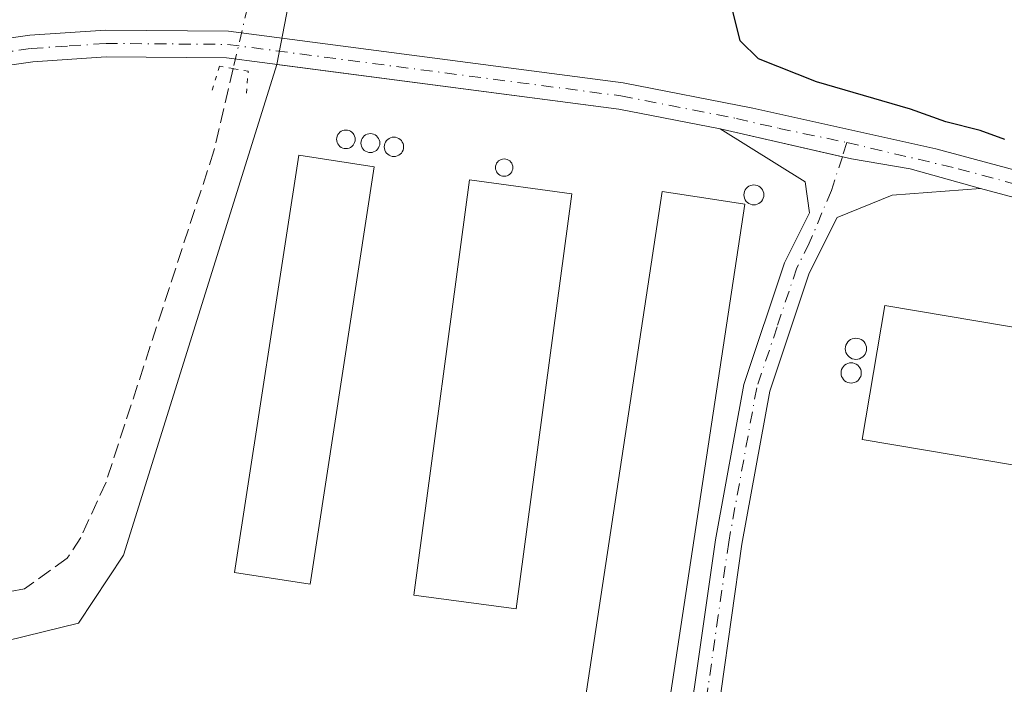
# Model space of a CAD drawing. Units: metres. Extents: x 597410 to 600880, y 4715232 to 4717598.
# Drawn here: x 599486 to 599596, y 4716053 to 4716127 of the extents above; entities that cross this region are included whole.
import ezdxf

# ---------------------------------------------------------------- set-up
doc = ezdxf.new("R2010")
doc.units = ezdxf.units.M
doc.header["$MEASUREMENT"] = 0
for name, pattern in [('DGN Style 3', [2.307223458686699, 1.648016756204785, -0.6592067024819142]), ('DGN Style 4', [2.6384748266838614, 1.318413404963828, -0.6592067024819142, 0.001648016756204785, -0.6592067024819142]), ('DGN Style 5', [1.1536117293433497, 0.4944050268614355, -0.6592067024819142])]:
    doc.linetypes.add(name, pattern=pattern)
for name, color, linetype, lineweight in [('Agrupación de edificios CxS', 7, 'Continuous', 0), ('Camino Cxs', 7, 'Continuous', 0), ('Camino eje', 30, 'DGN Style 4', 13), ('Corriente artificial lineal', 4, 'DGN Style 3', 13), ('Corriente artificial lineal oculto', 135, 'DGN Style 4', 13), ('Cultivos herbáceos CxS', 92, 'Continuous', 0), ('Curva de nivel maestra', 30, 'Continuous', 30), ('Edificación industrial Cxs', 135, 'Continuous', 13), ('Núcleo urbano CxS', 7, 'Continuous', 0), ('Pista no pavimentada Cxs', 111, 'Continuous', 0), ('Pista no pavimentada eje', 91, 'DGN Style 4', 0), ('Puente lineal', 2, 'DGN Style 5', 0), ('Silo Cxs', 1, 'Continuous', 0)]:
    doc.layers.add(name, color=color, linetype=linetype, lineweight=lineweight)

# ---------------------------------------------------------------- blocks, each defined once
blk = doc.blocks.new('*U4')
at = {"layer": 'Cultivos herbáceos CxS', "color": 92, "linetype": 'Continuous', "lineweight": 0}
blk.add_polyline3d([(599520.3420000002, 4716151.9091, 374.6972999999998), (599514.6473000003, 4716122.450200001, 374.0485000000044), (599514.2988, 4716121.333799999, 373.8341999999975), (599497.4299, 4716067.286800001, 372.1907999999967), (599492.3498999998, 4716059.6668, 372.1196999999956), (599480.2849000003, 4716056.703500001, 372.0574999999953)], dxfattribs=at)

msp = doc.modelspace()

# ---------------------------------------------------------------- linework, layer by layer
at = {"layer": 'Agrupación de edificios CxS', "color": 7, "linetype": 'Continuous', "lineweight": 0, "extrusion": (0.00911076998276482, 0.03448323495766797, 0.9993637477801441), "elevation": 168463.5451617539, "flags": 128}
msp.add_lwpolyline([(625076.7218752028, -4709790.658154866), (625038.3301106188, -4709795.612382843), (625026.7580145093, -4709796.363788106)], dxfattribs=at)
at = {"layer": 'Agrupación de edificios CxS', "color": 7, "linetype": 'Continuous', "lineweight": 0, "extrusion": (-0.01198591859145685, 0.002723089043397617, 0.999924458417525), "elevation": 6030.42453763641, "flags": 128}
msp.add_lwpolyline([(599525.828170907, 4716116.264254957), (599539.5692598737, 4716113.142643385)], dxfattribs=at)
at = {"layer": 'Agrupación de edificios CxS', "color": 7, "linetype": 'Continuous', "lineweight": 0}
for points in [[(599462.6401000004, 4716055.4301, 375.2765999999974), (599480.2849000003, 4716056.703500001, 377.9527999999991), (599492.3498999998, 4716059.6668, 377.0583999999944), (599497.4299, 4716067.286800001, 378.5299999999988), (599514.6473000003, 4716122.450200001, 374.5849000000017)], [(599480.2849000003, 4716056.703500001, 377.9527999999991), (599492.3498999998, 4716059.6668, 377.0583999999944), (599497.4299, 4716067.286800001, 378.5299999999988), (599514.6473000003, 4716122.450200001, 374.5849000000017), (599553.0301000001, 4716117.4301, 374.4082000000053), (599564.4101, 4716115.200099999, 374.3813999999985), (599578.1501000002, 4716112.078500001, 374.5546000000031), (599579.1873000005, 4716111.842900001, 374.5675000000047), (599585.7657000005, 4716110.706300001, 374.7871000000014), (599593.6601, 4716108.5001, 375.5832999999984), (599609.2301000003, 4716104.3301, 377.2768000000069)], [(599578.1501000002, 4716112.078500001, 374.5546000000031), (599579.1873000005, 4716111.842900001, 374.5675000000047), (599585.7657000005, 4716110.706300001, 374.7871000000014), (599593.6601, 4716108.5001, 375.5832999999984)], [(599593.6601, 4716108.5001, 375.5832999999984), (599609.2301000003, 4716104.3301, 377.2768000000069), (599622.8300999999, 4716101.140100001, 377.0570000000007), (599636.1401000004, 4716099.090100001, 377.1778999999952)]]:
    msp.add_polyline3d(points, dxfattribs=at)
at = {"layer": 'Camino Cxs', "color": 7, "linetype": 'Continuous', "lineweight": 0}
for points in [[(599556.7801000001, 4716036.770099999, 371.9049999999988), (599548.8701, 4716035.8201, 371.9302000000025), (599536.5000999998, 4716036.290100001, 371.8889999999956), (599503.5900999998, 4716039.040100001, 372.4054999999935), (599488.7500999998, 4716038.4801, 372.1284000000014), (599486.6801000005, 4716038.4101, 372.1380000000063), (599486.5601000005, 4716041.4001, 372.1554999999935), (599503.6601, 4716042.040100001, 373.3665000000037), (599536.6801000005, 4716039.290100001, 372.2884999999951), (599548.7500999998, 4716038.8301, 372.1873000000051), (599556.4700999996, 4716039.7601, 372.4152999999933), (599559.3201000001, 4716042.370100001, 372.6505000000034), (599560.5100999996, 4716045.790100001, 373.2685000000056), (599561.5500999996, 4716052.5001, 373.8910999999935), (599563.9101, 4716069.020099999, 374.366200000004), (599567.0800999999, 4716086.4801, 374.8706999999995), (599571.6401000004, 4716100.1501, 374.2719999999972), (599574.4501, 4716105.7501, 374.5258999999933), (599573.9901000002, 4716109.2501, 374.6667000000016), (599564.4101, 4716115.200099999, 374.3813999999985)], [(599561.5500999996, 4716052.5001, 373.8910999999935), (599563.9101, 4716069.020099999, 374.366200000004), (599567.0800999999, 4716086.4801, 374.8706999999995), (599571.6401000004, 4716100.1501, 374.2719999999972), (599574.4501, 4716105.7501, 374.5258999999933), (599573.9901000002, 4716109.2501, 374.6667000000016), (599564.4101, 4716115.200099999, 374.3813999999985), (599579.1873000005, 4716111.842900001, 374.5675000000047), (599585.7657000005, 4716110.706300001, 374.7871000000014), (599593.6601, 4716108.5001, 375.5832999999984), (599583.7600999996, 4716107.7501, 374.6625000000058), (599577.5500999996, 4716105.2301, 374.2556000000041), (599574.4200999998, 4716098.9901, 374.0446999999986), (599569.9901000002, 4716085.7401, 374.2712000000029), (599566.8701, 4716068.540100001, 373.5222000000067), (599564.5201000003, 4716052.0601, 373.0957000000053)], [(599564.4101, 4716115.200099999, 374.3813999999985), (599579.1873000005, 4716111.842900001, 374.5675000000047), (599585.7657000005, 4716110.706300001, 374.7871000000014), (599593.6601, 4716108.5001, 375.5832999999984)], [(599593.6601, 4716108.5001, 375.5832999999984), (599583.7600999996, 4716107.7501, 374.6625000000058), (599577.5500999996, 4716105.2301, 374.2556000000041), (599574.4200999998, 4716098.9901, 374.0446999999986), (599569.9901000002, 4716085.7401, 374.2712000000029), (599566.8701, 4716068.540100001, 373.5222000000067), (599564.5201000003, 4716052.0601, 373.0957000000053), (599563.4301000005, 4716045.0601, 372.5758999999962), (599561.9001000002, 4716040.670100001, 372.2464999999939), (599559.5701000001, 4716038.530099999, 372.1064000000042)]]:
    msp.add_polyline3d(points, dxfattribs=at)
at = {"layer": 'Camino eje', "color": 30, "linetype": 'DGN Style 4', "lineweight": 13, "extrusion": (-0.01982146720709753, -0.06127475716647356, 0.997924102109949), "elevation": -300489.3639573636, "flags": 128}
msp.add_lwpolyline([(-881061.9647409915, 4662044.488604646), (-881061.9647409914, 4662042.813164345)], dxfattribs=at)
at = {"layer": 'Camino eje', "color": 30, "linetype": 'DGN Style 4', "lineweight": 13}
msp.add_polyline3d([(599578.1501000002, 4716112.078500001, 374.5546000000031), (599576.9184999998, 4716108.2719, 374.4238999999943), (599574.4351000005, 4716102.370100001, 374.193299999999), (599573.0301000001, 4716099.5701, 374.0501999999979), (599570.8151000004, 4716092.9451, 374.2563999999985), (599568.5351, 4716086.110099999, 374.5337), (599565.3901000004, 4716068.780099999, 373.9478999999992), (599564.2100999998, 4716060.520099999, 373.6227000000072), (599563.0351, 4716052.280099999, 373.2912000000069), (599562.5151000004, 4716048.925100001, 372.993100000007), (599561.8901000004, 4716045.1951, 372.7578000000067), (599560.6101000002, 4716041.520099999, 372.4168999999966), (599559.4451000001, 4716040.450099999, 372.3714999999939), (599558.0201000003, 4716039.145099999, 372.2191000000021), (599557.6067000004, 4716038.3533, 372.0758999999962)], dxfattribs=at)
at = {"layer": 'Corriente artificial lineal', "color": 4, "linetype": 'DGN Style 3', "lineweight": 13}
msp.add_polyline3d([(599509.7301000003, 4716121.970100001, 373.8610000000044), (599507.5701000001, 4716112.720100001, 372.4953999999998), (599495.4501, 4716075.520099999, 371.8923999999971), (599492.6101000002, 4716069.280099999, 371.7443999999959), (599491.0900999998, 4716066.960100001, 371.6986000000034), (599486.2901, 4716063.520099999, 371.6012999999948), (599482.1700999998, 4716062.720100001, 371.5374000000011), (599467.7701000003, 4716061.120100001, 371.1441999999952), (599458.2901, 4716059.600099999, 370.7862000000023), (599452.2100999998, 4716057.7601, 370.9193999999989), (599447.3300999999, 4716054.2401, 370.784799999994), (599442.8101000005, 4716049.200099999, 370.6303000000044), (599440.3300999999, 4716044.4801, 370.3896999999997), (599437.1300999997, 4716037.360099999, 370.2201999999961), (599430.8501000004, 4716012.0001, 369.3083999999944), (599431.4901000002, 4715995.840100001, 369.0513000000064), (599431.8154999996, 4715976.546, 368.8886999999959)], dxfattribs=at)
at = {"layer": 'Corriente artificial lineal oculto', "color": 135, "linetype": 'DGN Style 4', "lineweight": 13, "extrusion": (-0.009067397713925231, -0.03871798299296771, 0.9992090372347789), "elevation": -187661.1580974082, "flags": 128}
msp.add_lwpolyline([(-491660.2490229938, 4724863.973280929), (-491660.249022994, 4724856.821363872)], dxfattribs=at)
at = {"layer": 'Cultivos herbáceos CxS', "color": 92, "linetype": 'Continuous', "lineweight": 0}
for points in [[(599815.1596999997, 4716356.0866, 384.1591000000044), (599783.4140999997, 4716335.6282, 382.0383000000002), (599758.4006000003, 4716315.789999999, 381.0685999999987), (599731.6621000003, 4716312.3399, 380.4572999999946), (599712.6864, 4716306.302200001, 379.7975000000006), (599684.2229000004, 4716295.9518, 379.1149000000005), (599651.4467000002, 4716283.876300001, 378.2597999999998), (599616.9456000002, 4716259.725500001, 377.438599999994), (599556.5683000004, 4716206.248600001, 375.738400000002), (599528.9672999998, 4716182.0977, 375.2599999999948), (599520.3420000002, 4716151.9091, 374.6972999999998), (599514.6473000003, 4716122.450200001, 374.0485000000044)], [(599815.1596999997, 4716356.0866, 384.1591000000044), (599783.4140999997, 4716335.6282, 382.0383000000002), (599758.4006000003, 4716315.789999999, 381.0685999999987), (599731.6621000003, 4716312.3399, 380.4572999999946), (599712.6864, 4716306.302200001, 379.7975000000006), (599684.2229000004, 4716295.9518, 379.1149000000005), (599651.4467000002, 4716283.876300001, 378.2597999999998), (599616.9456000002, 4716259.725500001, 377.438599999994), (599556.5683000004, 4716206.248600001, 375.738400000002), (599528.9672999998, 4716182.0977, 375.2599999999948), (599520.3420000002, 4716151.9091, 374.6972999999998), (599514.6473000003, 4716122.450200001, 374.0485000000044)], [(600007.6721000001, 4716278.701199999, 391.1486000000005), (599926.5942000002, 4716225.224199999, 390.2418000000035), (599890.3679000001, 4716204.523499999, 387.8334000000032), (599828.2655999997, 4716173.4724, 384.2823000000063), (599786.0016000001, 4716148.459000001, 382.9462000000058), (599748.9128000002, 4716119.9955, 380.3224999999948), (599711.8239000002, 4716106.195, 377.980899999995), (599669.5536000002, 4716098.676899999, 376.1870000000054), (599655.3486000003, 4716098.676899999, 375.812699999995), (599642.7774999999, 4716098.676899999, 375.5837000000029), (599636.1401000004, 4716099.090100001, 375.4382999999943), (599622.8301999997, 4716101.140100001, 375.2017999999953), (599609.2302000001, 4716104.3301, 375.0733000000037), (599593.6601, 4716108.5001, 374.8193000000028), (599585.7657000005, 4716110.706300001, 374.6220999999932), (599579.1873000005, 4716111.842900001, 374.5329999999958), (599578.1501000002, 4716112.078500001, 374.5139999999956), (599564.4101, 4716115.200099999, 374.3374999999942), (599553.0301000001, 4716117.4301, 374.4000999999989), (599514.6473000003, 4716122.450200001, 374.0485000000044), (599520.3420000002, 4716151.9091, 374.6972999999998), (599528.9672999998, 4716182.0977, 375.2599999999948), (599556.5683000004, 4716206.248600001, 375.738400000002), (599616.9456000002, 4716259.725500001, 377.438599999994)], [(599514.6473000003, 4716122.450200001, 374.0485000000044), (599514.2988, 4716121.333799999, 373.8341999999975), (599497.4299, 4716067.286800001, 372.1907999999967), (599492.3498999998, 4716059.6668, 372.1196999999956), (599480.2849000003, 4716056.703500001, 372.0574999999953)], [(599514.6473000003, 4716122.450200001, 374.0485000000044), (599553.0301000001, 4716117.4301, 374.4000999999989), (599564.4101, 4716115.200099999, 374.3374999999942), (599578.1501000002, 4716112.078500001, 374.5139999999956), (599579.1873000005, 4716111.842900001, 374.5329999999958), (599585.7657000005, 4716110.706300001, 374.6220999999932), (599593.6601, 4716108.5001, 374.8193000000028), (599609.2302000001, 4716104.3301, 375.0733000000037), (599622.8301999997, 4716101.140100001, 375.2017999999953), (599636.1401000004, 4716099.090100001, 375.4382999999943), (599642.7774999999, 4716098.676899999, 375.5837000000029), (599655.3486000003, 4716098.676899999, 375.812699999995), (599669.5536000002, 4716098.676899999, 376.1870000000054)]]:
    msp.add_polyline3d(points, dxfattribs=at)
at = {"layer": 'Curva de nivel maestra', "color": 30, "linetype": 'Continuous', "lineweight": 30, "elevation": 375, "flags": 128}
msp.add_lwpolyline([(599596.3899999997, 4716113.9901), (599593.6399999997, 4716115.020099999), (599589.7699999996, 4716115.9901), (599585.79, 4716117.4001), (599575.25, 4716120.5001), (599568.7199999997, 4716123.0801), (599566.6900000004, 4716125.110099999), (599565.8300000001, 4716128.5601)], dxfattribs=at)
at = {"layer": 'Edificación industrial Cxs', "color": 135, "linetype": 'Continuous', "lineweight": 13, "elevation": 376.6195000000006, "flags": 128}
msp.add_lwpolyline([(599567.1901000004, 4716106.7501), (599558.1201, 4716046.9101), (599548.8501000004, 4716048.3201), (599557.9200999998, 4716108.1601), (599563.5500999996, 4716107.3037), (599563.5743000006, 4716107.300100001)], close=True, dxfattribs=at)
at = {"layer": 'Edificación industrial Cxs', "color": 135, "linetype": 'Continuous', "lineweight": 13}
for points in [[(599525.5701000001, 4716110.9301, 376.5813999999955), (599518.3701, 4716064.0601, 375.7829999999958), (599509.8901000004, 4716065.350099999, 374.6462000000029), (599517.0900999998, 4716112.2301, 376.8328000000038), (599525.5701000001, 4716110.9301, 376.5813999999955)], [(599547.7701000003, 4716107.9101, 374.9521999999997), (599541.5301000001, 4716061.270099999, 374.3868999999977), (599530.0301000001, 4716062.8101, 374.3763999999938), (599536.2801000001, 4716109.460100001, 374.4106999999931), (599547.7701000003, 4716107.9101, 374.9521999999997)], [(599567.1901000004, 4716106.7501, 376.6195000000007), (599558.1201, 4716046.9101, 374.4124000000011), (599548.8501000004, 4716048.3201, 373.5856000000058), (599557.9200999998, 4716108.1601, 374.5007000000041), (599563.5500999996, 4716107.3037, 375.7792000000045), (599563.5743000006, 4716107.300100001, 375.7859999999928), (599567.1901000004, 4716106.7501, 376.6195000000007)], [(599654.6901000004, 4716083.270099999, 378.1834999999992), (599652.1601, 4716068.220100001, 376.1808000000019), (599580.3901000004, 4716080.300100001, 376.7538999999961), (599582.9200999998, 4716095.350099999, 376.523199999996), (599654.6901000004, 4716083.270099999, 378.1834999999992)]]:
    msp.add_polyline3d(points, dxfattribs=at)
for points in [[(599525.5701000001, 4716110.9301, 376.8328000000038), (599518.3701, 4716064.0601, 376.8328000000038), (599509.8901000004, 4716065.350099999, 376.8328000000038), (599517.0900999998, 4716112.2301, 376.8328000000038)], [(599547.7701000003, 4716107.9101, 374.9521999999997), (599541.5301000001, 4716061.270099999, 374.9521999999997), (599530.0301000001, 4716062.8101, 374.9521999999997), (599536.2801000001, 4716109.460100001, 374.9521999999997)], [(599654.6901000004, 4716083.270099999, 378.1834999999992), (599652.1601, 4716068.220100001, 378.1834999999992), (599580.3901000004, 4716080.300100001, 378.1834999999992), (599582.9200999998, 4716095.350099999, 378.1834999999992)]]:
    msp.add_3dface(points, dxfattribs=at)
at = {"layer": 'Núcleo urbano CxS', "color": 7, "linetype": 'Continuous', "lineweight": 0}
for points in [[(599480.2849000003, 4716056.703500001, 372.0574999999953), (599492.3498999998, 4716059.6668, 372.1196999999956), (599497.4299, 4716067.286800001, 372.1907999999967), (599514.2988, 4716121.333799999, 373.8341999999975), (599514.6473000003, 4716122.450200001, 374.0485000000044), (599553.0301000001, 4716117.4301, 374.4000999999989), (599564.4101, 4716115.200099999, 374.3374999999942), (599578.1501000002, 4716112.078500001, 374.5139999999956), (599579.1873000005, 4716111.842900001, 374.5329999999958), (599585.7657000005, 4716110.706300001, 374.6220999999932), (599593.6601, 4716108.5001, 374.8193000000028), (599609.2302000001, 4716104.3301, 375.0733000000037)], [(599514.6473000003, 4716122.450200001, 374.0485000000044), (599514.2988, 4716121.333799999, 373.8341999999975), (599497.4299, 4716067.286800001, 372.1907999999967), (599492.3498999998, 4716059.6668, 372.1196999999956), (599480.2849000003, 4716056.703500001, 372.0574999999953)], [(599514.6473000003, 4716122.450200001, 374.0485000000044), (599553.0301000001, 4716117.4301, 374.4000999999989), (599564.4101, 4716115.200099999, 374.3374999999942), (599578.1501000002, 4716112.078500001, 374.5139999999956), (599579.1873000005, 4716111.842900001, 374.5329999999958), (599585.7657000005, 4716110.706300001, 374.6220999999932), (599593.6601, 4716108.5001, 374.8193000000028), (599609.2302000001, 4716104.3301, 375.0733000000037), (599622.8301999997, 4716101.140100001, 375.2017999999953), (599636.1401000004, 4716099.090100001, 375.4382999999943), (599642.7774999999, 4716098.676899999, 375.5837000000029), (599655.3486000003, 4716098.676899999, 375.812699999995), (599669.5536000002, 4716098.676899999, 376.1870000000054)]]:
    msp.add_polyline3d(points, dxfattribs=at)
at = {"layer": 'Pista no pavimentada Cxs', "color": 111, "linetype": 'Continuous', "lineweight": 0}
for points in [[(599964.3501000004, 4716244.370100001, 390.2290000000066), (599935.7901, 4716224.9001, 389.0515000000014), (599921.9501, 4716216.800100001, 388.403999999995), (599906.4600999998, 4716208.460100001, 387.7737999999954), (599891.9600999998, 4716201.390100001, 387.0724000000046), (599860.5800999999, 4716186.9001, 385.6252999999998), (599827.8300999999, 4716171.8201, 384.0877999999939), (599806.4600999998, 4716160.590100001, 383.3120000000054), (599797.0201000003, 4716154.340100001, 383.0573000000004), (599775.6401000004, 4716138.0101, 381.9242999999988), (599764.2100999998, 4716129.800100001, 381.2531000000017), (599755.1300999997, 4716123.7601, 380.7654999999941), (599745.1401000004, 4716118.470100001, 380.0437999999995), (599734.4501, 4716113.950099999, 379.3981000000058), (599720.0800999999, 4716109.1601, 378.638300000006), (599705.0401, 4716104.880100001, 377.7651000000042), (599690.7100999998, 4716101.9301, 377.0314999999973), (599676.3501000004, 4716099.7301, 377.7452999999951), (599662.1901000004, 4716098.840100001, 377.3974000000017), (599646.2600999996, 4716098.460100001, 377.722299999994), (599636.1401000004, 4716099.090100001, 377.1778999999952), (599622.8300999999, 4716101.140100001, 377.0570000000007), (599609.2301000003, 4716104.3301, 377.2768000000069), (599593.6601, 4716108.5001, 375.5832999999984)], [(599394.0500999996, 4716089.210100001, 374.2746999999945), (599430.7401000002, 4716107.790100001, 374.2428999999975), (599445.0000999998, 4716114.290100001, 374.1970000000001), (599459.8501000004, 4716120.220100001, 374.0987000000023), (599473.0000999998, 4716123.7301, 374.1662999999971), (599486.9001000002, 4716125.7301, 374.5265999999974), (599495.3901000004, 4716126.300100001, 374.5126000000019), (599509.2001, 4716126.190099999, 375.0800000000018), (599553.5201000003, 4716120.390100001, 374.4786000000022), (599568.1101000002, 4716117.530099999, 374.6230000000069), (599588.6601, 4716112.940099999, 374.8557000000001), (599609.9600999998, 4716107.2401, 375.4910999999993), (599623.4101, 4716104.0801, 376.078800000003), (599636.4600999998, 4716102.0701, 375.8894), (599646.3201000001, 4716101.460100001, 376.3258999999962), (599662.0601000005, 4716101.8301, 376.3901999999944), (599676.0301000001, 4716102.720100001, 376.747199999998), (599690.1801000005, 4716104.890100001, 377.3074000000051), (599704.3300999999, 4716107.800100001, 377.9567999999999)], [(599394.0500999996, 4716089.210100001, 374.2746999999945), (599430.7401000002, 4716107.790100001, 374.2428999999975), (599445.0000999998, 4716114.290100001, 374.1970000000001), (599459.8501000004, 4716120.220100001, 374.0987000000023), (599473.0000999998, 4716123.7301, 374.1662999999971), (599486.9001000002, 4716125.7301, 374.5265999999974), (599495.3901000004, 4716126.300100001, 374.5126000000019), (599509.2001, 4716126.190099999, 375.0800000000018), (599553.5201000003, 4716120.390100001, 374.4786000000022), (599568.1101000002, 4716117.530099999, 374.6230000000069), (599588.6601, 4716112.940099999, 374.8557000000001), (599609.9600999998, 4716107.2401, 375.4910999999993), (599623.4101, 4716104.0801, 376.078800000003), (599636.4600999998, 4716102.0701, 375.8894), (599646.3201000001, 4716101.460100001, 376.3258999999962), (599662.0601000005, 4716101.8301, 376.3901999999944), (599676.0301000001, 4716102.720100001, 376.747199999998), (599690.1801000005, 4716104.890100001, 377.3074000000051), (599704.3300999999, 4716107.800100001, 377.9567999999999)], [(599564.4101, 4716115.200099999, 374.3813999999985), (599553.0301000001, 4716117.4301, 374.4082000000053), (599508.9901000002, 4716123.190099999, 374.3165000000009), (599495.4801000003, 4716123.300100001, 374.0988999999972), (599487.2200999996, 4716122.7401, 374.0608999999968), (599473.6001000004, 4716120.790100001, 373.920299999998), (599460.8000999996, 4716117.370100001, 373.9351000000024), (599446.1801000005, 4716111.530099999, 373.9977999999974), (599432.0401, 4716105.090100001, 374.0296999999992), (599395.4101, 4716086.530099999, 374.126099999994), (599373.5201000003, 4716075.4101, 373.7642999999953), (599354.1801000005, 4716066.630100001, 373.4548000000068), (599341.9501, 4716061.3301, 373.1989000000031), (599333.6901000004, 4716057.940099999, 373.0988999999972)], [(599705.0401, 4716104.880100001, 377.7651000000042), (599690.7100999998, 4716101.9301, 377.0314999999973), (599676.3501000004, 4716099.7301, 377.7452999999951), (599662.1901000004, 4716098.840100001, 377.3974000000017), (599646.2600999996, 4716098.460100001, 377.722299999994), (599636.1401000004, 4716099.090100001, 377.1778999999952), (599622.8300999999, 4716101.140100001, 377.0570000000007), (599609.2301000003, 4716104.3301, 377.2768000000069), (599593.6601, 4716108.5001, 375.5832999999984), (599585.7657000005, 4716110.706300001, 374.7871000000014), (599579.1873000005, 4716111.842900001, 374.5675000000047), (599564.4101, 4716115.200099999, 374.3813999999985), (599553.0301000001, 4716117.4301, 374.4082000000053), (599508.9901000002, 4716123.190099999, 374.3165000000009), (599495.4801000003, 4716123.300100001, 374.0988999999972), (599487.2200999996, 4716122.7401, 374.0608999999968), (599473.6001000004, 4716120.790100001, 373.920299999998), (599460.8000999996, 4716117.370100001, 373.9351000000024), (599446.1801000005, 4716111.530099999, 373.9977999999974), (599432.0401, 4716105.090100001, 374.0296999999992), (599395.4101, 4716086.530099999, 374.126099999994)], [(599564.4101, 4716115.200099999, 374.3813999999985), (599579.1873000005, 4716111.842900001, 374.5675000000047), (599585.7657000005, 4716110.706300001, 374.7871000000014), (599593.6601, 4716108.5001, 375.5832999999984)]]:
    msp.add_polyline3d(points, dxfattribs=at)
at = {"layer": 'Pista no pavimentada eje', "color": 91, "linetype": 'DGN Style 4', "lineweight": 0}
for points in [[(599331.3838999998, 4716058.703700001, 373.1159999999945), (599332.5251000002, 4716059.0801, 373.1373000000021), (599337.2401000002, 4716061.020099999, 373.1900000000023), (599341.3701, 4716062.715100001, 373.3000999999931), (599353.5701000001, 4716068.0001, 373.5513999999966), (599363.2001, 4716072.3751, 373.7231000000029), (599372.8701, 4716076.765100001, 373.8638000000064), (599394.7301000003, 4716087.870100001, 374.2443000000058), (599413.0450999998, 4716097.1501, 374.2755999999936), (599431.3901000004, 4716106.440099999, 374.1432000000059), (599438.4600999998, 4716109.6601, 374.1189000000013), (599445.5900999998, 4716112.9101, 374.1330000000016), (599460.3251, 4716118.795100001, 374.0237000000052), (599473.3000999996, 4716122.2601, 374.0715999999957), (599480.2500999998, 4716123.2601, 374.1895999999979), (599487.0601000005, 4716124.235099999, 374.2936999999947), (599491.3051000005, 4716124.520099999, 374.2834000000003), (599495.4351000005, 4716124.800100001, 374.3062000000064), (599509.0950999996, 4716124.690099999, 374.6857000000018), (599553.2751000002, 4716118.9101, 374.4477000000043), (599566.2600999996, 4716116.3651, 374.5246999999945), (599571.0447000006, 4716115.256899999, 374.5706000000064), (599578.6646999996, 4716113.669299999, 374.6625000000058)], [(599578.6646999996, 4716113.669299999, 374.6625000000058), (599591.1601, 4716110.720100001, 375.1062999999995), (599609.5950999996, 4716105.7851, 376.3494999999967), (599616.3201000001, 4716104.2051, 376.5157000000036), (599623.1201, 4716102.610099999, 376.3362999999954), (599636.3000999996, 4716100.5801, 376.5329999999958), (599646.2901, 4716099.960100001, 377.0231000000058), (599654.2550999997, 4716100.1501, 376.8567999999942), (599662.1250999998, 4716100.335100001, 376.8938999999955), (599669.1101000002, 4716100.780099999, 376.9970999999932), (599676.1901000004, 4716101.225099999, 377.2021999999997), (599690.4451000001, 4716103.4101, 377.1769000000059), (599704.6851000005, 4716106.340100001, 377.8315000000002)]]:
    msp.add_polyline3d(points, dxfattribs=at)
at = {"layer": 'Puente lineal', "color": 2, "linetype": 'DGN Style 5', "lineweight": 0}
msp.add_polyline3d([(599511.2401000002, 4716119.200099999, 374.9802000000054), (599511.4101, 4716121.670100001, 374.501099999994), (599509.7301000003, 4716121.970100001, 374.2378999999929), (599508.2100999998, 4716122.2401, 374.0837000000029), (599507.3201000001, 4716119.350099999, 373.5568999999959)], dxfattribs=at)
at = {"layer": 'Silo Cxs', "color": 1, "linetype": 'Continuous', "lineweight": 0, "flags": 128}
for points, elevation in [([(599522.5691000001, 4716112.995100001), (599522.3870999999, 4716112.9792), (599522.2051999997, 4716112.995100001), (599522.0288000006, 4716113.042300001), (599521.8633000003, 4716113.1195), (599521.7137000002, 4716113.224199999), (599521.5845999997, 4716113.353399999), (599521.4797999999, 4716113.503000001), (599521.4025999998, 4716113.668500001), (599521.3553999999, 4716113.844900001), (599521.3394999999, 4716114.026799999), (599521.3553999999, 4716114.208699999), (599521.4025999998, 4716114.3851), (599521.4797999999, 4716114.550600001), (599521.5844999999, 4716114.700200001), (599521.7137000002, 4716114.829399999), (599521.8633000003, 4716114.9341), (599522.0288000006, 4716115.011299999), (599522.2051999997, 4716115.058599999), (599522.3870999999, 4716115.0745), (599522.5690000001, 4716115.058599999), (599522.7454000004, 4716115.011299999), (599522.9108999996, 4716114.9342), (599523.0604999998, 4716114.829399999), (599523.1897, 4716114.700300001), (599523.2944, 4716114.5507), (599523.3716000002, 4716114.385199999), (599523.4188999999, 4716114.208799999), (599523.4347999999, 4716114.026900001), (599523.4188999999, 4716113.844900001), (599523.3716000002, 4716113.668500001), (599523.2944, 4716113.503000001), (599523.1897, 4716113.353399999), (599523.0606000006, 4716113.224300001), (599522.9110000003, 4716113.1195), (599522.7455000002, 4716113.042300001)], 377.1541), ([(599525.3234999999, 4716112.556), (599525.1387999998, 4716112.539899999), (599524.9540999997, 4716112.556), (599524.7750000004, 4716112.604), (599524.6069999998, 4716112.682399999), (599524.4550999999, 4716112.788699999), (599524.324, 4716112.9198), (599524.2176999999, 4716113.071699999), (599524.1392999999, 4716113.239700001), (599524.0914000003, 4716113.4188), (599524.0751999998, 4716113.603499999), (599524.0914000003, 4716113.7882), (599524.1392999999, 4716113.967300001), (599524.2176999999, 4716114.135299999), (599524.324, 4716114.2872), (599524.4550999999, 4716114.418299999), (599524.6069999998, 4716114.524599999), (599524.7750000004, 4716114.603), (599524.9540999997, 4716114.650900001), (599525.1387999998, 4716114.667099999), (599525.3234999999, 4716114.650900001), (599525.5026000004, 4716114.603), (599525.6705999998, 4716114.524599999), (599525.8224999999, 4716114.418299999), (599525.9535999997, 4716114.2872), (599526.0598999998, 4716114.135299999), (599526.1382999998, 4716113.967300001), (599526.1863000002, 4716113.7882), (599526.2023999998, 4716113.603499999), (599526.1863000002, 4716113.4188), (599526.1382999998, 4716113.239700001), (599526.0598999998, 4716113.071699999), (599525.9535999997, 4716112.9198), (599525.8224999999, 4716112.788699999), (599525.6705999998, 4716112.682399999), (599525.5026000004, 4716112.604)], 376.9005999999938), ([(599527.9738999996, 4716112.107100001), (599527.7846999997, 4716112.090500001), (599527.5954, 4716112.107100001), (599527.4119999995, 4716112.156199999), (599527.2397999996, 4716112.236500001), (599527.0843000002, 4716112.3455), (599526.9500000002, 4716112.479800001), (599526.841, 4716112.635399999), (599526.7607000005, 4716112.807499999), (599526.7116, 4716112.991000001), (599526.6950000003, 4716113.180199999), (599526.7116, 4716113.3694), (599526.7608000003, 4716113.5529), (599526.841, 4716113.725000001), (599526.9500000002, 4716113.8806), (599527.0843000002, 4716114.014900001), (599527.2399000004, 4716114.1238), (599527.4119999995, 4716114.204100001), (599527.5954999998, 4716114.2532), (599527.7846999997, 4716114.2698), (599527.9738999996, 4716114.2532), (599528.1573999999, 4716114.204100001), (599528.3295, 4716114.1238), (599528.4851000002, 4716114.014900001), (599528.6194000002, 4716113.8806), (599528.7282999996, 4716113.725000001), (599528.8086000001, 4716113.552800001), (599528.8578000005, 4716113.3694), (599528.8743000003, 4716113.1801), (599528.8578000005, 4716112.990900001), (599528.8086000001, 4716112.807499999), (599528.7282999996, 4716112.635299999), (599528.6194000002, 4716112.479699999), (599528.4851000002, 4716112.3454), (599528.3295, 4716112.236500001), (599528.1573000001, 4716112.156199999)], 376.5313000000027), ([(599540.3366, 4716109.890900001), (599540.1672, 4716109.876), (599539.9977000002, 4716109.890900001), (599539.8333999999, 4716109.934900001), (599539.6793000001, 4716110.006800001), (599539.54, 4716110.1043), (599539.4197000006, 4716110.2246), (599539.3221000005, 4716110.3639), (599539.2503000004, 4716110.518100001), (599539.2061999999, 4716110.682399999), (599539.1913999999, 4716110.8518), (599539.2061999999, 4716111.021299999), (599539.2503000004, 4716111.1856), (599539.3221000005, 4716111.3397), (599539.4197000006, 4716111.479), (599539.54, 4716111.599300001), (599539.6793000001, 4716111.696900001), (599539.8334999997, 4716111.768800001), (599539.9978, 4716111.812799999), (599540.1672, 4716111.827600001), (599540.3366, 4716111.812799999), (599540.5009000005, 4716111.768800001), (599540.6551000001, 4716111.696900001), (599540.7944, 4716111.599300001), (599540.9146999996, 4716111.479), (599541.0121999999, 4716111.3397), (599541.0840999996, 4716111.185500001), (599541.1281000003, 4716111.021299999), (599541.1430000003, 4716110.8518), (599541.1281000003, 4716110.682399999), (599541.0840999996, 4716110.518100001), (599541.0121999999, 4716110.3639), (599540.9146999996, 4716110.2246), (599540.7944, 4716110.1043), (599540.6551000001, 4716110.006800001), (599540.5009000005, 4716109.934900001)], 375.2654000000041), ([(599568.4084000001, 4716106.674699999), (599568.2131000003, 4716106.657600001), (599568.0176999997, 4716106.674699999), (599567.8283000002, 4716106.725400001), (599567.6505000005, 4716106.808300001), (599567.4899000004, 4716106.920800001), (599567.3512000004, 4716107.0595), (599567.2388000004, 4716107.220100001), (599567.1558999997, 4716107.3979), (599567.1051000003, 4716107.587300001), (599567.0880000005, 4716107.7827), (599567.1051000003, 4716107.978), (599567.1558999997, 4716108.167500001), (599567.2388000004, 4716108.3452), (599567.3513000002, 4716108.505799999), (599567.4899000004, 4716108.644500001), (599567.6506000003, 4716108.756999999), (599567.8283000002, 4716108.8399), (599568.0176999997, 4716108.8906), (599568.2131000003, 4716108.9077), (599568.4084999999, 4716108.8906), (599568.5979000004, 4716108.8398), (599568.7756000003, 4716108.756999999), (599568.9363000002, 4716108.644500001), (599569.0749000004, 4716108.505799999), (599569.1874000002, 4716108.3452), (599569.2703, 4716108.167400001), (599569.3210000005, 4716107.978), (599569.3381000003, 4716107.782600001), (599569.3210000005, 4716107.587300001), (599569.2703, 4716107.397800001), (599569.1874000002, 4716107.220100001), (599569.0749000004, 4716107.0595), (599568.9362000005, 4716106.920800001), (599568.7756000003, 4716106.808300001), (599568.5979000004, 4716106.725400001)], 376.751099999994), ([(599579.8766999999, 4716089.316400001), (599579.6695999998, 4716089.2983), (599579.4626000002, 4716089.316400001), (599579.2618000006, 4716089.370200001), (599579.0734000001, 4716089.458000001), (599578.9030999999, 4716089.577299999), (599578.7560999999, 4716089.724199999), (599578.6369000003, 4716089.894500001), (599578.5489999996, 4716090.082900001), (599578.4951999999, 4716090.283700001), (599578.4770999998, 4716090.490800001), (599578.4951999999, 4716090.697799999), (599578.5489999996, 4716090.898600001), (599578.6369000003, 4716091.086999999), (599578.7560999999, 4716091.257300001), (599578.9030999999, 4716091.404300001), (599579.0733000003, 4716091.523499999), (599579.2616999998, 4716091.611400001), (599579.4625000004, 4716091.665200001), (599579.6695999998, 4716091.683300001), (599579.8766999999, 4716091.665200001), (599580.0774999997, 4716091.611400001), (599580.2659, 4716091.523499999), (599580.4360999997, 4716091.404300001), (599580.5831000004, 4716091.257300001), (599580.7023999998, 4716091.087099999), (599580.7901999997, 4716090.898700001), (599580.8439999997, 4716090.697899999), (599580.8620999996, 4716090.490800001), (599580.8439999997, 4716090.283700001), (599580.7901999997, 4716090.082900001), (599580.7023999998, 4716089.8946), (599580.5831000004, 4716089.724300001), (599580.4362000005, 4716089.577299999), (599580.2659, 4716089.458100001), (599580.0774999997, 4716089.370200001)], 377.0662000000014), ([(599579.3381000003, 4716086.658100001), (599579.1404999997, 4716086.640799999), (599578.9429000001, 4716086.658100001), (599578.7512999997, 4716086.7094), (599578.5714999996, 4716086.793299999), (599578.409, 4716086.907099999), (599578.2686999999, 4716087.047300001), (599578.1549000005, 4716087.209799999), (599578.0711000003, 4716087.389599999), (599578.0197999999, 4716087.5812), (599578.0025000004, 4716087.7788), (599578.0197999999, 4716087.976399999), (599578.0711000003, 4716088.168), (599578.1550000003, 4716088.347800001), (599578.2686999999, 4716088.510299999), (599578.409, 4716088.650599999), (599578.5714999996, 4716088.7643), (599578.7512999997, 4716088.848200001), (599578.9429000001, 4716088.899499999), (599579.1404999997, 4716088.9168), (599579.3381000003, 4716088.899499999), (599579.5296999998, 4716088.848200001), (599579.7094999999, 4716088.7643), (599579.8720000006, 4716088.650599999), (599580.0121999999, 4716088.510299999), (599580.1260000002, 4716088.347800001), (599580.2099000001, 4716088.168), (599580.2611999996, 4716087.976399999), (599580.2785, 4716087.7788), (599580.2611999996, 4716087.5812), (599580.2098000003, 4716087.389599999), (599580.1260000002, 4716087.209799999), (599580.0121999999, 4716087.047300001), (599579.8720000006, 4716086.907000001), (599579.7094999999, 4716086.793299999), (599579.5296999998, 4716086.7094)], 377.7333000000074)]:
    msp.add_lwpolyline(points, close=True, dxfattribs=dict(at, elevation=elevation))
at = {"layer": 'Silo Cxs', "color": 1, "linetype": 'Continuous', "lineweight": 0}
for points in [[(599522.5691000001, 4716112.995100001, 377.1401999999944), (599522.3870999999, 4716112.9792, 377.1540999999997), (599522.2051999997, 4716112.995100001, 377.1370000000024), (599522.0288000006, 4716113.042300001, 377.107799999998), (599521.8633000003, 4716113.1195, 377.0688999999985), (599521.7137000002, 4716113.224199999, 377.0225999999966), (599521.5845999997, 4716113.353399999, 376.9707999999956), (599521.4797999999, 4716113.503000001, 376.9152000000031), (599521.4025999998, 4716113.668500001, 376.8568999999989), (599521.3553999999, 4716113.844900001, 376.7964999999967), (599521.3394999999, 4716114.026799999, 376.7344000000012), (599521.3553999999, 4716114.208699999, 376.6708000000072), (599521.4025999998, 4716114.3851, 376.6061000000045), (599521.4797999999, 4716114.550600001, 376.540599999993), (599521.5844999999, 4716114.700200001, 376.4753000000055), (599521.7137000002, 4716114.829399999, 376.4116000000067), (599521.8633000003, 4716114.9341, 376.3515000000043), (599522.0288000006, 4716115.011299999, 376.2973000000056), (599522.2051999997, 4716115.058599999, 376.2516999999934), (599522.3870999999, 4716115.0745, 376.2176999999938), (599522.5690000001, 4716115.058599999, 376.1953999999969), (599522.7454000004, 4716115.011299999, 376.1843999999983), (599522.9108999996, 4716114.9342, 376.1891000000033), (599523.0604999998, 4716114.829399999, 376.2093000000023), (599523.1897, 4716114.700300001, 376.2443000000058), (599523.2944, 4716114.5507, 376.2930999999954), (599523.3716000002, 4716114.385199999, 376.3543000000063), (599523.4188999999, 4716114.208799999, 376.425900000002), (599523.4347999999, 4716114.026900001, 376.5059000000037), (599523.4188999999, 4716113.844900001, 376.5918999999994), (599523.3716000002, 4716113.668500001, 376.6812999999966), (599523.2944, 4716113.503000001, 376.7712999999931), (599523.1897, 4716113.353399999, 376.8592999999965), (599523.0606000006, 4716113.224300001, 376.9425999999949), (599522.9110000003, 4716113.1195, 377.0187000000006), (599522.7455000002, 4716113.042300001, 377.0853000000061), (599522.5691000001, 4716112.995100001, 377.1401999999944)], [(599525.3234999999, 4716112.556, 376.8181999999942), (599525.1387999998, 4716112.539899999, 376.8606), (599524.9540999997, 4716112.556, 376.888300000006), (599524.7750000004, 4716112.604, 376.9005999999936), (599524.6069999998, 4716112.682399999, 376.896900000007), (599524.4550999999, 4716112.788699999, 376.8773999999976), (599524.324, 4716112.9198, 376.8426999999938), (599524.2176999999, 4716113.071699999, 376.7937999999995), (599524.1392999999, 4716113.239700001, 376.7321999999986), (599524.0914000003, 4716113.4188, 376.6597000000039), (599524.0751999998, 4716113.603499999, 376.578800000003), (599524.0914000003, 4716113.7882, 376.4916999999987), (599524.1392999999, 4716113.967300001, 376.4012999999977), (599524.2176999999, 4716114.135299999, 376.3102999999974), (599524.324, 4716114.2872, 376.2213999999949), (599524.4550999999, 4716114.418299999, 376.1374999999971), (599524.6069999998, 4716114.524599999, 376.0608999999968), (599524.7750000004, 4716114.603, 375.9940999999963), (599524.9540999997, 4716114.650900001, 375.9391999999934), (599525.1387999998, 4716114.667099999, 375.8975000000065), (599525.3234999999, 4716114.650900001, 375.8705999999947), (599525.5026000004, 4716114.603, 375.8589999999967), (599525.6705999998, 4716114.524599999, 375.8632000000071), (599525.8224999999, 4716114.418299999, 375.8828999999969), (599525.9535999997, 4716114.2872, 375.9176000000007), (599526.0598999998, 4716114.135299999, 375.9663), (599526.1382999998, 4716113.967300001, 376.0274000000064), (599526.1863000002, 4716113.7882, 376.0991000000067), (599526.2023999998, 4716113.603499999, 376.1793000000035), (599526.1863000002, 4716113.4188, 376.2655999999988), (599526.1382999998, 4716113.239700001, 376.3552999999956), (599526.0598999998, 4716113.071699999, 376.4458000000013), (599525.9535999997, 4716112.9198, 376.5344000000041), (599525.8224999999, 4716112.788699999, 376.6184000000067), (599525.6705999998, 4716112.682399999, 376.695200000002), (599525.5026000004, 4716112.604, 376.7624999999971), (599525.3234999999, 4716112.556, 376.8181999999942)], [(599527.9738999996, 4716112.107100001, 376.1159000000043), (599527.7846999997, 4716112.090500001, 376.2121999999945), (599527.5954, 4716112.107100001, 376.3139999999985), (599527.4119999995, 4716112.156199999, 376.3894), (599527.2397999996, 4716112.236500001, 376.4363000000012), (599527.0843000002, 4716112.3455, 376.4839999999967), (599526.9500000002, 4716112.479800001, 376.5313000000024), (599526.841, 4716112.635399999, 376.4943999999959), (599526.7607000005, 4716112.807499999, 376.4321999999956), (599526.7116, 4716112.991000001, 376.3589999999967), (599526.6950000003, 4716113.180199999, 376.2771000000066), (599526.7116, 4716113.3694, 376.1888999999938), (599526.7608000003, 4716113.5529, 376.0972000000039), (599526.841, 4716113.725000001, 376.0047999999952), (599526.9500000002, 4716113.8806, 375.914499999999), (599527.0843000002, 4716114.014900001, 375.8289999999979), (599527.2399000004, 4716114.1238, 375.751099999994), (599527.4119999995, 4716114.204100001, 375.6830000000046), (599527.5954999998, 4716114.2532, 375.6113999999943), (599527.7846999997, 4716114.2698, 375.5387999999948), (599527.9738999996, 4716114.2532, 375.4801000000007), (599528.1573999999, 4716114.204100001, 375.4351000000024), (599528.3295, 4716114.1238, 375.4035000000004), (599528.4851000002, 4716114.014900001, 375.3849999999948), (599528.6194000002, 4716113.8806, 375.3794999999955), (599528.7282999996, 4716113.725000001, 375.3873000000021), (599528.8086000001, 4716113.552800001, 375.4085999999952), (599528.8578000005, 4716113.3694, 375.4440999999933), (599528.8743000003, 4716113.1801, 375.4945000000007), (599528.8578000005, 4716112.990900001, 375.5599999999977), (599528.8086000001, 4716112.807499999, 375.6407000000036), (599528.7282999996, 4716112.635299999, 375.7357000000048), (599528.6194000002, 4716112.479699999, 375.8337000000029), (599528.4851000002, 4716112.3454, 375.8843999999954), (599528.3295, 4716112.236500001, 375.9496999999974), (599528.1573000001, 4716112.156199999, 376.0276000000013), (599527.9738999996, 4716112.107100001, 376.1159000000043)], [(599540.3366, 4716109.890900001, 375.2372000000032), (599540.1672, 4716109.876, 375.2036999999983), (599539.9977000002, 4716109.890900001, 375.1591999999946), (599539.8333999999, 4716109.934900001, 375.1055999999954), (599539.6793000001, 4716110.006800001, 375.045100000003), (599539.54, 4716110.1043, 374.9799999999959), (599539.4197000006, 4716110.2246, 374.9122000000062), (599539.3221000005, 4716110.3639, 374.8439999999973), (599539.2503000004, 4716110.518100001, 374.7771999999969), (599539.2061999999, 4716110.682399999, 374.7133999999933), (599539.1913999999, 4716110.8518, 374.6542000000045), (599539.2061999999, 4716111.021299999, 374.6006000000052), (599539.2503000004, 4716111.1856, 374.553899999999), (599539.3221000005, 4716111.3397, 374.5148000000045), (599539.4197000006, 4716111.479, 374.4841000000015), (599539.54, 4716111.599300001, 374.4627000000037), (599539.6793000001, 4716111.696900001, 374.4511999999959), (599539.8334999997, 4716111.768800001, 374.4501000000019), (599539.9978, 4716111.812799999, 374.459799999997), (599540.1672, 4716111.827600001, 374.4805999999954), (599540.3366, 4716111.812799999, 374.5123000000021), (599540.5009000005, 4716111.768800001, 374.5546000000031), (599540.6551000001, 4716111.696900001, 374.6067999999942), (599540.7944, 4716111.599300001, 374.6676000000007), (599540.9146999996, 4716111.479, 374.7353000000003), (599541.0121999999, 4716111.3397, 374.8080000000046), (599541.0840999996, 4716111.185500001, 374.8831000000064), (599541.1281000003, 4716111.021299999, 374.9579999999987), (599541.1430000003, 4716110.8518, 375.0301000000036), (599541.1281000003, 4716110.682399999, 375.0963999999949), (599541.0840999996, 4716110.518100001, 375.1543999999994), (599541.0121999999, 4716110.3639, 375.2019), (599540.9146999996, 4716110.2246, 375.2369000000036), (599540.7944, 4716110.1043, 375.2583000000013), (599540.6551000001, 4716110.006800001, 375.2654000000039), (599540.5009000005, 4716109.934900001, 375.2581999999966), (599540.3366, 4716109.890900001, 375.2372000000032)], [(599568.4084000001, 4716106.674699999, 376.3319000000047), (599568.2131000003, 4716106.657600001, 376.3999999999942), (599568.0176999997, 4716106.674699999, 376.4759999999951), (599567.8283000002, 4716106.725400001, 376.5580000000046), (599567.6505000005, 4716106.808300001, 376.6438999999955), (599567.4899000004, 4716106.920800001, 376.7252000000008), (599567.3512000004, 4716107.0595, 376.7256999999955), (599567.2388000004, 4716107.220100001, 376.7342000000062), (599567.1558999997, 4716107.3979, 376.751099999994), (599567.1051000003, 4716107.587300001, 376.7165999999997), (599567.0880000005, 4716107.7827, 376.6180000000023), (599567.1051000003, 4716107.978, 376.5286000000052), (599567.1558999997, 4716108.167500001, 376.4502999999968), (599567.2388000004, 4716108.3452, 376.3847999999998), (599567.3513000002, 4716108.505799999, 376.3334999999934), (599567.4899000004, 4716108.644500001, 376.2976999999955), (599567.6506000003, 4716108.756999999, 376.2011999999959), (599567.8283000002, 4716108.8399, 376.1114999999991), (599568.0176999997, 4716108.8906, 376.0357999999979), (599568.2131000003, 4716108.9077, 375.9747999999963), (599568.4084999999, 4716108.8906, 375.928899999999), (599568.5979000004, 4716108.8398, 375.8978000000061), (599568.7756000003, 4716108.756999999, 375.8812000000034), (599568.9363000002, 4716108.644500001, 375.8784000000014), (599569.0749000004, 4716108.505799999, 375.8892000000051), (599569.1874000002, 4716108.3452, 375.9130000000005), (599569.2703, 4716108.167400001, 375.9498000000021), (599569.3210000005, 4716107.978, 375.9994000000006), (599569.3381000003, 4716107.782600001, 376.0617000000057), (599569.3210000005, 4716107.587300001, 376.1364999999932), (599569.2703, 4716107.397800001, 376.1652999999933), (599569.1874000002, 4716107.220100001, 376.1595999999991), (599569.0749000004, 4716107.0595, 376.1682000000001), (599568.9362000005, 4716106.920800001, 376.1904000000068), (599568.7756000003, 4716106.808300001, 376.2258000000002), (599568.5979000004, 4716106.725400001, 376.2733000000007), (599568.4084000001, 4716106.674699999, 376.3319000000047)], [(599579.8766999999, 4716089.316400001, 376.8797999999952), (599579.6695999998, 4716089.2983, 376.7850999999937), (599579.4626000002, 4716089.316400001, 376.6771000000008), (599579.2618000006, 4716089.370200001, 376.5593999999983), (599579.0734000001, 4716089.458000001, 376.4363000000012), (599578.9030999999, 4716089.577299999, 376.3117000000057), (599578.7560999999, 4716089.724199999, 376.1897000000026), (599578.6369000003, 4716089.894500001, 376.0739999999932), (599578.5489999996, 4716090.082900001, 375.9679000000033), (599578.4951999999, 4716090.283700001, 375.8742000000057), (599578.4770999998, 4716090.490800001, 375.7954000000027), (599578.4951999999, 4716090.697799999, 375.7333000000072), (599578.5489999996, 4716090.898600001, 375.6891999999934), (599578.6369000003, 4716091.086999999, 375.6640999999945), (599578.7560999999, 4716091.257300001, 375.6582999999956), (599578.9030999999, 4716091.404300001, 375.6717999999965), (599579.0733000003, 4716091.523499999, 375.7042999999976), (599579.2616999998, 4716091.611400001, 375.7547999999952), (599579.4625000004, 4716091.665200001, 375.8222999999998), (599579.6695999998, 4716091.683300001, 375.9051999999938), (599579.8766999999, 4716091.665200001, 376.0013999999938), (599580.0774999997, 4716091.611400001, 376.1086000000068), (599580.2659, 4716091.523499999, 376.224000000002), (599580.4360999997, 4716091.404300001, 376.3444000000018), (599580.5831000004, 4716091.257300001, 376.4664000000048), (599580.7023999998, 4716091.087099999, 376.5862999999954), (599580.7901999997, 4716090.898700001, 376.7001000000019), (599580.8439999997, 4716090.697899999, 376.8041999999987), (599580.8620999996, 4716090.490800001, 376.8948999999994), (599580.8439999997, 4716090.283700001, 376.9689000000071), (599580.7901999997, 4716090.082900001, 377.0234000000055), (599580.7023999998, 4716089.8946, 377.0562999999966), (599580.5831000004, 4716089.724300001, 377.0662000000011), (599580.4362000005, 4716089.577299999, 377.0527000000002), (599580.2659, 4716089.458100001, 377.0160999999935), (599580.0774999997, 4716089.370200001, 376.9578000000038), (599579.8766999999, 4716089.316400001, 376.8797999999952)], [(599579.3381000003, 4716086.658100001, 377.0139999999956), (599579.1404999997, 4716086.640799999, 376.9038), (599578.9429000001, 4716086.658100001, 376.804099999994), (599578.7512999997, 4716086.7094, 376.7179000000033), (599578.5714999996, 4716086.793299999, 376.6478000000061), (599578.409, 4716086.907099999, 376.5957999999956), (599578.2686999999, 4716087.047300001, 376.563599999994), (599578.1549000005, 4716087.209799999, 376.5521000000008), (599578.0711000003, 4716087.389599999, 376.5617000000057), (599578.0197999999, 4716087.5812, 376.5409000000073), (599578.0025000004, 4716087.7788, 376.4667999999947), (599578.0197999999, 4716087.976399999, 376.4109999999928), (599578.0711000003, 4716088.168, 376.3745999999956), (599578.1550000003, 4716088.347800001, 376.3583000000072), (599578.2686999999, 4716088.510299999, 376.3622999999934), (599578.409, 4716088.650599999, 376.3862999999984), (599578.5714999996, 4716088.7643, 376.4296000000031), (599578.7512999997, 4716088.848200001, 376.4909999999945), (599578.9429000001, 4716088.899499999, 376.5690000000032), (599579.1404999997, 4716088.9168, 376.6616000000067), (599579.3381000003, 4716088.899499999, 376.7664999999979), (599579.5296999998, 4716088.848200001, 376.8810999999987), (599579.7094999999, 4716088.7643, 377.0022000000026), (599579.8720000006, 4716088.650599999, 377.1264999999985), (599580.0121999999, 4716088.510299999, 377.2502999999998), (599580.1260000002, 4716088.347800001, 377.3701000000001), (599580.2099000001, 4716088.168, 377.4817999999942), (599580.2611999996, 4716087.976399999, 377.5817999999999), (599580.2785, 4716087.7788, 377.6667000000016), (599580.2611999996, 4716087.5812, 377.7333000000072), (599580.2098000003, 4716087.389599999, 377.7029999999941), (599580.1260000002, 4716087.209799999, 377.6027999999933), (599580.0121999999, 4716087.047300001, 377.4921000000031), (599579.8720000006, 4716086.907000001, 377.3742000000057), (599579.7094999999, 4716086.793299999, 377.2529000000068), (599579.5296999998, 4716086.7094, 377.1315000000032), (599579.3381000003, 4716086.658100001, 377.0139999999956)]]:
    msp.add_polyline3d(points, dxfattribs=at)

# ---------------------------------------------------------------- block references
at = {"layer": 'Cultivos herbáceos CxS', "color": 92, "linetype": 'Continuous', "lineweight": 0}
msp.add_blockref('*U4', (0, 0), dxfattribs=at)

doc.saveas('drawing.dxf')
